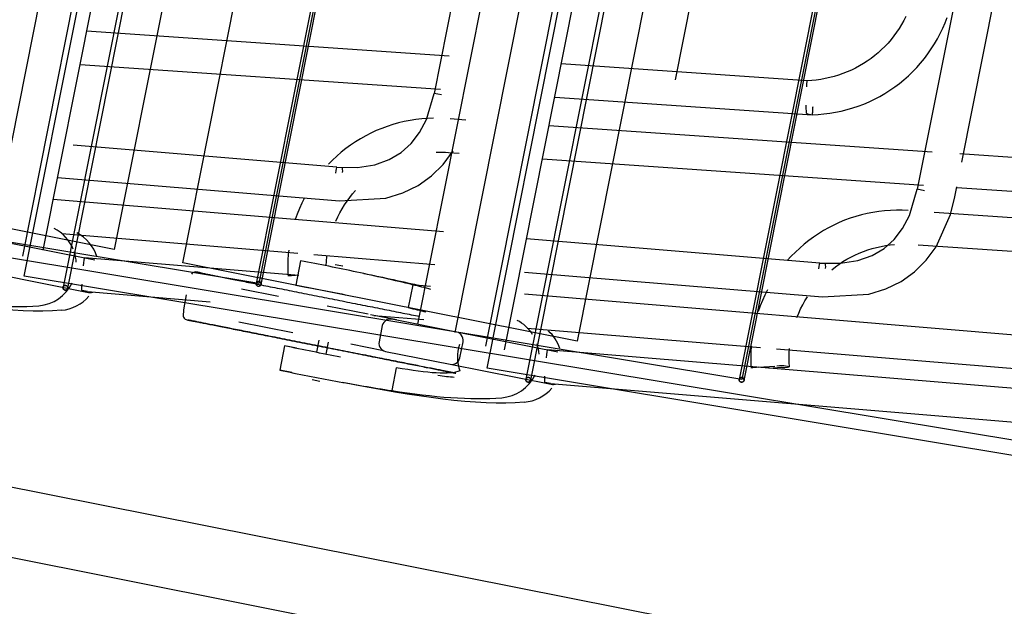
# Model space of a CAD drawing. Extents: x -28060 to 218318, y -36008 to 188576.
# Drawn here: x 30723 to 31323, y 61102 to 61460 of the extents above; entities that cross this region are included whole.
import ezdxf

# ---------------------------------------------------------------- set-up
doc = ezdxf.new("R2010")
doc.units = 0
for name, color, linetype in [('X-2864-S$0$A-FLOR-HRAL', 11, 'CONTINUOUS'), ('X-2864-S$0$Q-SPCQ', 11, 'CONTINUOUS'), ('X-XREF', 7, 'CONTINUOUS')]:
    doc.layers.add(name, color=color, linetype=linetype)

# ---------------------------------------------------------------- blocks, each defined once
blk = doc.blocks.new('X-2864-S')
at = {"layer": 'X-2864-S$0$A-FLOR-HRAL'}
for p, q in [((31888.2, 60942.39), (29613.67, 61394.36)), ((29605.48, 61353.17), (31921.2, 60893.01))]:
    blk.add_line(p, q, dxfattribs=at)
at = {"layer": 'X-2864-S$0$Q-SPCQ'}
for p, q in [((30725.66, 61303.52), (30834.11, 61849.31)), ((30858.41, 61846.03), (30749.27, 61296.77)), ((30752.16, 61296.2), (30861.3, 61845.46)), ((30828.02, 61836.8), (30724.47, 61315.72)), ((30706.07, 61325.27), (30807.52, 61835.78)), ((30737.11, 61319.33), (30839.48, 61834.52)), ((30877.92, 61810.32), (30780.46, 61319.9)), ((30822.15, 61311.62), (30919.6, 61802.03)), ((30966.16, 61798.23), (30866.98, 61299.11)), ((30967.62, 61797.88), (30868.5, 61299.09)), ((30869.87, 61298.53), (30969.05, 61797.65)), ((31007.65, 61247.48), (31116.1, 61793.28)), ((31140.4, 61790), (31031.25, 61240.74)), ((31034.15, 61240.16), (31143.29, 61789.42)), ((31066.51, 61784.31), (30965.15, 61274.24)), ((30988.06, 61269.24), (31089.5, 61779.74)), ((31110, 61780.77), (31006.7, 61260.88)), ((31018.16, 61258.61), (31121.47, 61778.49)), ((31159.9, 61754.28), (31062.45, 61263.87)), ((31260.41, 61739.76), (31161.23, 61240.64)), ((31261.86, 61739.41), (31162.75, 61240.62)), ((31164.12, 61240.06), (31263.3, 61739.18)), ((31022.16, 61650.36), (30975.38, 61414.97)), ((31316.4, 61591.89), (31269.63, 61356.5)), ((31154.6, 61586.59), (31122.14, 61423.26)), ((31296.81, 61373.01), (31335.21, 61566.24)), ((31261.49, 61459.35), (31260.11, 61456.91)), ((31262.77, 61461.83), (31261.49, 61459.35)), ((31286.62, 61457.96), (31287.92, 61461.32)), ((30984.54, 61437.67), (30763.62, 61452.85)), ((31258.64, 61454.53), (31257.07, 61452.21)), ((31260.11, 61456.91), (31258.64, 61454.53)), ((31283.64, 61451.41), (31285.2, 61454.65)), ((31285.2, 61454.65), (31286.62, 61457.96)), ((31253.66, 61447.78), (31251.83, 61445.66)), ((31255.41, 61449.96), (31253.66, 61447.78)), ((31257.07, 61452.21), (31255.41, 61449.96)), ((31280.15, 61445.12), (31281.96, 61448.23)), ((31281.96, 61448.23), (31283.64, 61451.41)), ((31247.91, 61441.67), (31245.84, 61439.79)), ((31249.91, 61443.63), (31247.91, 61441.67)), ((31251.83, 61445.66), (31249.91, 61443.63)), ((31276.17, 61439.13), (31278.22, 61442.09)), ((31278.22, 61442.09), (31280.15, 61445.12)), ((31239.2, 61434.68), (31236.86, 61433.15)), ((31241.48, 61436.29), (31239.2, 61434.68)), ((31243.7, 61438), (31241.48, 61436.29)), ((31245.84, 61439.79), (31243.7, 61438)), ((31271.72, 61433.48), (31274, 61436.26)), ((31274, 61436.26), (31276.17, 61439.13)), ((30759.6, 61432.64), (30979.26, 61417.55)), ((31202.59, 61422.69), (31052.79, 61432.98)), ((31229.5, 61429.17), (31226.94, 61428.04)), ((31232, 61430.4), (31229.5, 61429.17)), ((31234.46, 61431.73), (31232, 61430.4)), ((31236.86, 61433.15), (31234.46, 61431.73)), ((31266.84, 61428.2), (31269.33, 61430.79)), ((31269.33, 61430.79), (31271.72, 61433.48)), ((31205.33, 61422.85), (31202.59, 61422.69)), ((31208.11, 61423.11), (31205.33, 61422.85)), ((31210.87, 61423.49), (31208.11, 61423.11)), ((31213.62, 61423.98), (31210.87, 61423.49)), ((31216.34, 61424.57), (31213.62, 61423.98)), ((31219.04, 61425.28), (31216.34, 61424.57)), ((31221.71, 61426.09), (31219.04, 61425.28)), ((31224.35, 61427.01), (31221.71, 61426.09)), ((31226.94, 61428.04), (31224.35, 61427.01)), ((31258.76, 61421.06), (31261.55, 61423.33)), ((31261.55, 61423.33), (31264.24, 61425.71)), ((31264.24, 61425.71), (31266.84, 61428.2)), ((30868.5, 61299.09), (30137.16, 61420.46)), ((31249.9, 61414.93), (31252.93, 61416.86)), ((31252.93, 61416.86), (31255.89, 61418.9)), ((31255.89, 61418.9), (31258.76, 61421.06)), ((30970.6, 61399.09), (30975.38, 61414.97)), ((30975.4, 61414.96), (30975.38, 61414.97)), ((30979.86, 61414.08), (30975.38, 61414.97)), ((31048.77, 61412.77), (31205.6, 61401.99)), ((31240.37, 61409.92), (31243.61, 61411.46)), ((31243.61, 61411.46), (31246.79, 61413.13)), ((31246.79, 61413.13), (31249.9, 61414.93)), ((31223.38, 61404.21), (31226.86, 61405.07)), ((31226.86, 61405.07), (31230.31, 61406.08)), ((31230.31, 61406.08), (31233.71, 61407.22)), ((31233.71, 61407.22), (31237.07, 61408.5)), ((31237.07, 61408.5), (31240.37, 61409.92)), ((30964.23, 61399.02), (30960.68, 61398.47)), ((30967.79, 61399.42), (30964.23, 61399.02)), ((30966.41, 61391.06), (30970.6, 61399.09)), ((30971.37, 61399.68), (30967.79, 61399.42)), ((30974.96, 61399.79), (30971.37, 61399.68)), ((30994.54, 61398.73), (30985.16, 61399.38)), ((31202.17, 61402.67), (31205.59, 61402)), ((31205.6, 61401.99), (31209.19, 61402.15)), ((31209.19, 61402.15), (31212.76, 61402.45)), ((31212.76, 61402.45), (31216.32, 61402.89)), ((31216.32, 61402.89), (31219.86, 61403.48)), ((31219.86, 61403.48), (31223.38, 61404.21)), ((30943.42, 61393.65), (30940.1, 61392.28)), ((30946.79, 61394.89), (30943.42, 61393.65)), ((30950.2, 61395.99), (30946.79, 61394.89)), ((30953.66, 61396.96), (30950.2, 61395.99)), ((30957.16, 61397.79), (30953.66, 61396.96)), ((30960.68, 61398.47), (30957.16, 61397.79)), ((31278.79, 61379.2), (31045.29, 61395.25)), ((30930.51, 61387.37), (30927.45, 61385.49)), ((30933.64, 61389.13), (30930.51, 61387.37)), ((30936.84, 61390.77), (30933.64, 61389.13)), ((30940.1, 61392.28), (30936.84, 61390.77)), ((30961.32, 61384.37), (30966.41, 61391.06)), ((30916.01, 61370.05), (30755.34, 61383.4)), ((30921.58, 61381.35), (30918.77, 61379.11)), ((30924.47, 61383.48), (30921.58, 61381.35)), ((30927.45, 61385.49), (30924.47, 61383.48)), ((30955.22, 61378.89), (30961.32, 61384.37)), ((30916.05, 61376.76), (30913.42, 61374.3)), ((30918.77, 61379.11), (30916.05, 61376.76)), ((30947.93, 61374.58), (30955.22, 61378.89)), ((30976.64, 61379.06), (30979.43, 61379.12)), ((30979.43, 61379.12), (30982.21, 61379.06)), ((30980.81, 61371.72), (30986.83, 61379.9)), ((30982.21, 61379.06), (30984.17, 61378.95)), ((30984.17, 61378.95), (30990.52, 61378.52)), ((31041.28, 61375.03), (31273.51, 61359.08)), ((31496.84, 61364.22), (31295.56, 61378.05)), ((30913.42, 61374.3), (30910.9, 61371.74)), ((30916.01, 61370.05), (30928.66, 61369.9)), ((30928.66, 61369.9), (30939.18, 61371.51)), ((30939.18, 61371.51), (30947.93, 61374.58)), ((30973.73, 61364.69), (30980.81, 61371.72)), ((30780.46, 61319.9), (30540.16, 61367.65)), ((30745.91, 61363.72), (30917.76, 61349.44)), ((30965.57, 61358.85), (30973.73, 61364.69)), ((31162.75, 61240.62), (30431.41, 61361.99)), ((30956.32, 61354.28), (30965.57, 61358.85)), ((31292.62, 61351.93), (31293.84, 61358.02)), ((31293.75, 61357.68), (31499.84, 61343.52)), ((30896.35, 61351.29), (30894.75, 61348.07)), ((30917.76, 61349.44), (30945.82, 61351.05)), ((30922.26, 61349.29), (30923.91, 61351.55)), ((30923.91, 61351.55), (30925.64, 61353.74)), ((30925.64, 61353.74), (30927.47, 61355.86)), ((30945.82, 61351.05), (30956.32, 61354.28)), ((31264.85, 61340.62), (31269.63, 61356.5)), ((31269.64, 61356.49), (31269.63, 61356.5)), ((31274.1, 61355.61), (31269.63, 61356.5)), ((31289.93, 61341.15), (31292.62, 61351.93)), ((30981.01, 61330.63), (30743.26, 61350.38)), ((30893.29, 61344.78), (30891.96, 61341.44)), ((30894.75, 61348.07), (30893.29, 61344.78)), ((30919.23, 61344.58), (30920.7, 61346.96)), ((30920.7, 61346.96), (30922.26, 61349.29)), ((30891.96, 61341.44), (30890.76, 61338.04)), ((30915.43, 61337.1), (30916.6, 61339.64)), ((30916.6, 61339.64), (30917.87, 61342.14)), ((30917.87, 61342.14), (30919.23, 61344.58)), ((31228.78, 61338.86), (31225.41, 61337.62)), ((31232.19, 61339.96), (31228.78, 61338.86)), ((31235.65, 61340.93), (31232.19, 61339.96)), ((31239.14, 61341.75), (31235.65, 61340.93)), ((31242.67, 61342.44), (31239.14, 61341.75)), ((31246.21, 61342.98), (31242.67, 61342.44)), ((31249.78, 61343.38), (31246.21, 61342.98)), ((31253.36, 61343.64), (31249.78, 61343.38)), ((31256.94, 61343.76), (31253.36, 61343.64)), ((31260.53, 61343.73), (31256.94, 61343.76)), ((31264.12, 61343.55), (31260.53, 61343.73)), ((31260.66, 61332.59), (31264.85, 61340.62)), ((31573.35, 61322.31), (31279.95, 61342.46)), ((31281.07, 61321.43), (31289.93, 61341.15)), ((31215.63, 61333.1), (31212.5, 61331.34)), ((31218.83, 61334.74), (31215.63, 61333.1)), ((31222.09, 61336.24), (31218.83, 61334.74)), ((31225.41, 61337.62), (31222.09, 61336.24)), ((30748.45, 61329.49), (30892.35, 61317.53)), ((31206.46, 61327.44), (31203.56, 61325.32)), ((31209.44, 61329.45), (31206.46, 61327.44)), ((31212.5, 61331.34), (31209.44, 61329.45)), ((31255.57, 61325.9), (31260.66, 61332.59)), ((30768.63, 61313.29), (30707.02, 61325.53)), ((31210.25, 61311.58), (31031.62, 61326.42)), ((31198.03, 61320.73), (31195.41, 61318.27)), ((31200.75, 61323.08), (31198.03, 61320.73)), ((31203.56, 61325.32), (31200.75, 61323.08)), ((31242.14, 61320.36), (31244.84, 61321.08)), ((31244.84, 61321.08), (31247.56, 61321.69)), ((31247.56, 61321.69), (31250.31, 61322.19)), ((31249.47, 61320.42), (31255.57, 61325.9)), ((31250.31, 61322.19), (31253.07, 61322.58)), ((31253.07, 61322.58), (31255.84, 61322.86)), ((31270.24, 61322.64), (31568.08, 61302.18)), ((31275.06, 61313.25), (31281.07, 61321.43)), ((30892.84, 61303.93), (30762.38, 61314.77)), ((30886.48, 61316.93), (30886.26, 61313.34)), ((30886.72, 61319.33), (30886.48, 61316.93)), ((30902.13, 61316.72), (30975.83, 61310.59)), ((30909.67, 61312.7), (30909.87, 61315.49)), ((31192.88, 61315.71), (31190.46, 61313.05)), ((31195.41, 61318.27), (31192.88, 61315.71)), ((31226.76, 61313.85), (31229.21, 61315.19)), ((31229.21, 61315.19), (31231.71, 61316.43)), ((31231.71, 61316.43), (31234.26, 61317.57)), ((31233.43, 61313.04), (31242.18, 61316.11)), ((31234.26, 61317.57), (31236.85, 61318.61)), ((31236.85, 61318.61), (31239.48, 61319.54)), ((31239.48, 61319.54), (31242.14, 61320.36)), ((31242.18, 61316.11), (31249.47, 61320.42)), ((31062.45, 61263.87), (30822.15, 61311.62)), ((30886.26, 61313.34), (30886.19, 61309.74)), ((30886.19, 61309.74), (30886.26, 61306.14)), ((30893.95, 61312.96), (30891, 61298.16)), ((30909.58, 61309.9), (30909.67, 61312.7)), ((30914.96, 61310.71), (30919.61, 61309.78)), ((30914.96, 61310.71), (30919.6, 61309.79)), ((31210.25, 61311.58), (31222.91, 61311.43)), ((31217.55, 61307.53), (31219.75, 61309.25)), ((31219.75, 61309.25), (31222.03, 61310.87)), ((31222.03, 61310.87), (31224.36, 61312.41)), ((31222.91, 61311.43), (31233.43, 61313.04)), ((31224.36, 61312.41), (31226.76, 61313.85)), ((31267.98, 61306.22), (31275.06, 61313.25)), ((30703.12, 61305.91), (30764.73, 61293.67)), ((31456.99, 61182.15), (30725.66, 61303.52)), ((30827.93, 61305.31), (30827.59, 61304.88)), ((30828.31, 61305.64), (30827.93, 61305.31)), ((30828.74, 61305.88), (30828.31, 61305.64)), ((30829.24, 61306.04), (30828.74, 61305.88)), ((30829.87, 61306.11), (30829.24, 61306.04)), ((30830.68, 61306.05), (30829.87, 61306.11)), ((30831.08, 61305.98), (30831.04, 61305.99)), ((30831.04, 61305.99), (30831.07, 61305.98)), ((30831.07, 61305.98), (30831.13, 61305.97)), ((30831.14, 61305.97), (30831.08, 61305.98)), ((30831.13, 61305.97), (30831.21, 61305.95)), ((30831.23, 61305.95), (30831.14, 61305.97)), ((30831.21, 61305.95), (30831.33, 61305.93)), ((30831.35, 61305.92), (30831.23, 61305.95)), ((30831.33, 61305.93), (30831.48, 61305.9)), ((30831.49, 61305.9), (30831.35, 61305.92)), ((30831.48, 61305.9), (30831.65, 61305.87)), ((30831.67, 61305.86), (30831.49, 61305.9)), ((30831.65, 61305.87), (30831.86, 61305.82)), ((30831.88, 61305.82), (30831.67, 61305.86)), ((30831.86, 61305.82), (30832.09, 61305.78)), ((30832.12, 61305.77), (30831.88, 61305.82)), ((30832.09, 61305.78), (30832.36, 61305.72)), ((30832.39, 61305.72), (30832.12, 61305.77)), ((30832.36, 61305.72), (30832.65, 61305.67)), ((30832.68, 61305.66), (30832.39, 61305.72)), ((30832.65, 61305.67), (30832.97, 61305.6)), ((30833.01, 61305.6), (30832.68, 61305.66)), ((30832.97, 61305.6), (30833.33, 61305.53)), ((30833.33, 61305.53), (30833.71, 61305.46)), ((30833.71, 61305.46), (30834.12, 61305.38)), ((30834.12, 61305.38), (30834.56, 61305.29)), ((30834.56, 61305.29), (30835.02, 61305.2)), ((30835.02, 61305.2), (30835.52, 61305.1)), ((30835.52, 61305.1), (30836.04, 61304.99)), ((30836.04, 61304.99), (30836.59, 61304.88)), ((30836.59, 61304.88), (30837.17, 61304.77)), ((30837.17, 61304.77), (30837.78, 61304.65)), ((30837.78, 61304.65), (30838.42, 61304.52)), ((30838.42, 61304.52), (30839.08, 61304.39)), ((30839.08, 61304.39), (30839.77, 61304.25)), ((30839.77, 61304.25), (30840.48, 61304.11)), ((30840.48, 61304.11), (30841.22, 61303.96)), ((30841.22, 61303.96), (30841.99, 61303.81)), ((30841.99, 61303.81), (30842.78, 61303.65)), ((30842.78, 61303.65), (30843.6, 61303.49)), ((30843.6, 61303.49), (30844.45, 61303.32)), ((30844.45, 61303.32), (30845.32, 61303.15)), ((30845.32, 61303.15), (30846.21, 61302.97)), ((30846.21, 61302.97), (30847.13, 61302.79)), ((30847.13, 61302.79), (30848.07, 61302.6)), ((30886.26, 61306.14), (30886.39, 61303.62)), ((31030.34, 61306.06), (31212.01, 61290.97)), ((31259.82, 61300.38), (31267.98, 61306.22)), ((30848.07, 61302.6), (30849.03, 61302.41)), ((30849.03, 61302.41), (30850.02, 61302.21)), ((30850.02, 61302.21), (30851.04, 61302.01)), ((30851.04, 61302.01), (30852.07, 61301.81)), ((30852.07, 61301.81), (30853.13, 61301.6)), ((30853.13, 61301.6), (30854.2, 61301.38)), ((30854.2, 61301.38), (30855.3, 61301.17)), ((30855.3, 61301.17), (30856.43, 61300.94)), ((30856.43, 61300.94), (30857.57, 61300.72)), ((30857.57, 61300.72), (30858.73, 61300.48)), ((30858.73, 61300.48), (30859.91, 61300.25)), ((30859.91, 61300.25), (30861.11, 61300.01)), ((30861.11, 61300.01), (30862.33, 61299.77)), ((30862.33, 61299.77), (30863.57, 61299.52)), ((30863.57, 61299.52), (30864.82, 61299.27)), ((30864.82, 61299.27), (30866.1, 61299.02)), ((30866.1, 61299.02), (30867.39, 61298.76)), ((30867.39, 61298.76), (30868.69, 61298.5)), ((30868.69, 61298.5), (30870.02, 61298.24)), ((30870.02, 61298.24), (30871.36, 61297.98)), ((30871.36, 61297.98), (30872.71, 61297.71)), ((30872.71, 61297.71), (30874.08, 61297.43)), ((30874.08, 61297.43), (30875.46, 61297.16)), ((30875.46, 61297.16), (30876.86, 61296.88)), ((30876.86, 61296.88), (30878.27, 61296.6)), ((30891, 61298.16), (30898.22, 61296.73)), ((30962.29, 61298.32), (30959.52, 61284.37)), ((30973.15, 61297.26), (30961.71, 61298.21)), ((31250.57, 61295.81), (31259.82, 61300.38)), ((30764.13, 61294.17), (30760.72, 61294.84)), ((30764.14, 61294.16), (30838.93, 61287.95)), ((30824.19, 61292.21), (30822.55, 61283.05)), ((30880.44, 61291.23), (30858.05, 61295.67)), ((30878.27, 61296.6), (30879.69, 61296.32)), ((30879.69, 61296.32), (30881.13, 61296.03)), ((30881.13, 61296.03), (30882.57, 61295.75)), ((30882.57, 61295.75), (30884.03, 61295.46)), ((30884.03, 61295.46), (30885.5, 61295.17)), ((30885.5, 61295.17), (30886.98, 61294.87)), ((30886.98, 61294.87), (30888.46, 61294.58)), ((30888.46, 61294.58), (30889.96, 61294.28)), ((30889.96, 61294.28), (30891.47, 61293.98)), ((30891.47, 61293.98), (30892.98, 61293.68)), ((30892.98, 61293.68), (30894.5, 61293.38)), ((30894.5, 61293.38), (30896.03, 61293.07)), ((30896.03, 61293.07), (30897.56, 61292.77)), ((30897.56, 61292.77), (30899.1, 61292.46)), ((30899.1, 61292.46), (30900.64, 61292.16)), ((30900.64, 61292.16), (30902.19, 61291.85)), ((30902.19, 61291.85), (30903.74, 61291.54)), ((30903.74, 61291.54), (30905.3, 61291.23)), ((30905.3, 61291.23), (30906.86, 61290.92)), ((30906.86, 61290.92), (30908.42, 61290.61)), ((31504.5, 61253.11), (31030.34, 61292.51)), ((31176.74, 61292.03), (31175.27, 61288.75)), ((31178.33, 61295.26), (31176.74, 61292.03)), ((31201.22, 61288.54), (31202.68, 61290.93)), ((31212.01, 61290.97), (31240.07, 61292.58)), ((31240.07, 61292.58), (31250.57, 61295.81)), ((30908.42, 61290.61), (30909.98, 61290.3)), ((30909.98, 61290.3), (30911.55, 61289.99)), ((30935.22, 61280.34), (30910.22, 61285.31)), ((30911.55, 61289.99), (30913.11, 61289.68)), ((30913.11, 61289.68), (30914.68, 61289.37)), ((30914.68, 61289.37), (30916.24, 61289.06)), ((30916.24, 61289.06), (30917.8, 61288.75)), ((30917.8, 61288.75), (30919.37, 61288.44)), ((30919.37, 61288.44), (30920.92, 61288.13)), ((30920.92, 61288.13), (30922.48, 61287.82)), ((30922.48, 61287.82), (30924.03, 61287.51)), ((30924.03, 61287.51), (30925.58, 61287.2)), ((30925.58, 61287.2), (30927.13, 61286.89)), ((30927.13, 61286.89), (30928.67, 61286.59)), ((30928.67, 61286.59), (30930.2, 61286.28)), ((30930.2, 61286.28), (30931.73, 61285.98)), ((30931.73, 61285.98), (30933.25, 61285.68)), ((30933.25, 61285.68), (30934.76, 61285.38)), ((30934.76, 61285.38), (30936.27, 61285.08)), ((30936.27, 61285.08), (30937.77, 61284.78)), ((30937.77, 61284.78), (30939.25, 61284.48)), ((31173.94, 61285.4), (31172.74, 61282.01)), ((31175.27, 61288.75), (31173.94, 61285.4)), ((31198.58, 61283.61), (31199.85, 61286.1)), ((31199.85, 61286.1), (31201.22, 61288.54)), ((30822.55, 61283.05), (30822.5, 61279.12)), ((30822.5, 61279.12), (30822.7, 61278.52)), ((30952.36, 61276.93), (30936.52, 61280.08)), ((30938.6, 61279.67), (30969.1, 61277.13)), ((30939.25, 61284.48), (30940.73, 61284.19)), ((30940.73, 61284.19), (30942.2, 61283.9)), ((30942.2, 61283.9), (30943.66, 61283.61)), ((30943.66, 61283.61), (30945.11, 61283.32)), ((30945.11, 61283.32), (30946.55, 61283.03)), ((30946.55, 61283.03), (30947.97, 61282.75)), ((30947.97, 61282.75), (30949.38, 61282.47)), ((30949.38, 61282.47), (30950.78, 61282.19)), ((30950.78, 61282.19), (30952.16, 61281.92)), ((30952.16, 61281.92), (30953.53, 61281.65)), ((30953.53, 61281.65), (30954.89, 61281.38)), ((30954.89, 61281.38), (30956.23, 61281.11)), ((30956.23, 61281.11), (30957.55, 61280.85)), ((30957.55, 61280.85), (30958.86, 61280.59)), ((30958.86, 61280.59), (30960.16, 61280.33)), ((30960.16, 61280.33), (30961.43, 61280.08)), ((30961.43, 61280.08), (30962.69, 61279.83)), ((30962.69, 61279.83), (30963.93, 61279.58)), ((30963.93, 61279.58), (30965.15, 61279.34)), ((30965.15, 61279.34), (30966.35, 61279.1)), ((31196.34, 61278.47), (31197.41, 61281.06)), ((31197.41, 61281.06), (31198.58, 61283.61)), ((30822.7, 61278.52), (30822.97, 61278.06)), ((30822.97, 61278.06), (30823.3, 61277.7)), ((30823.3, 61277.7), (30823.7, 61277.4)), ((30823.7, 61277.4), (30824.19, 61277.16)), ((30824.19, 61277.16), (30825.25, 61276.85)), ((30825.25, 61276.85), (30825.28, 61276.85)), ((30825.29, 61276.85), (30825.26, 61276.85)), ((30825.28, 61276.85), (30825.34, 61276.84)), ((30825.35, 61276.83), (30825.29, 61276.85)), ((30825.34, 61276.84), (30825.42, 61276.82)), ((30825.44, 61276.82), (30825.35, 61276.83)), ((30825.42, 61276.82), (30825.54, 61276.8)), ((30825.56, 61276.79), (30825.44, 61276.82)), ((30825.54, 61276.8), (30825.69, 61276.77)), ((30825.7, 61276.76), (30825.56, 61276.79)), ((30825.69, 61276.77), (30825.86, 61276.73)), ((30825.88, 61276.73), (30825.7, 61276.76)), ((30825.86, 61276.73), (30826.07, 61276.69)), ((30826.09, 61276.69), (30825.88, 61276.73)), ((30826.07, 61276.69), (30826.3, 61276.64)), ((30826.33, 61276.64), (30826.09, 61276.69)), ((30826.3, 61276.64), (30826.57, 61276.59)), ((30826.6, 61276.59), (30826.33, 61276.64)), ((30826.57, 61276.59), (30826.86, 61276.53)), ((30826.89, 61276.53), (30826.6, 61276.59)), ((30826.86, 61276.53), (30827.19, 61276.47)), ((30827.22, 61276.46), (30826.89, 61276.53)), ((30827.19, 61276.47), (30827.54, 61276.4)), ((30827.58, 61276.39), (30827.22, 61276.46)), ((30827.54, 61276.4), (30827.92, 61276.32)), ((30827.96, 61276.32), (30827.58, 61276.39)), ((30827.92, 61276.32), (30828.33, 61276.24)), ((30828.37, 61276.23), (30827.96, 61276.32)), ((30828.33, 61276.24), (30828.77, 61276.16)), ((30828.81, 61276.15), (30828.37, 61276.23)), ((30828.77, 61276.16), (30829.23, 61276.06)), ((30829.28, 61276.05), (30828.81, 61276.15)), ((30829.23, 61276.06), (30829.73, 61275.96)), ((30829.78, 61275.95), (30829.28, 61276.05)), ((30829.73, 61275.96), (30830.25, 61275.86)), ((30830.31, 61275.85), (30829.78, 61275.95)), ((30830.25, 61275.86), (30830.81, 61275.75)), ((30830.86, 61275.74), (30830.31, 61275.85)), ((30830.81, 61275.75), (30831.38, 61275.64)), ((30831.45, 61275.62), (30830.86, 61275.74)), ((30831.38, 61275.64), (30831.99, 61275.51)), ((30832.06, 61275.5), (30831.45, 61275.62)), ((30831.99, 61275.51), (30832.63, 61275.39)), ((30832.69, 61275.38), (30832.06, 61275.5)), ((30832.63, 61275.39), (30833.29, 61275.26)), ((30833.36, 61275.24), (30832.69, 61275.38)), ((30833.29, 61275.26), (30833.98, 61275.12)), ((30834.05, 61275.11), (30833.36, 61275.24)), ((30833.98, 61275.12), (30834.69, 61274.98)), ((30834.77, 61274.96), (30834.05, 61275.11)), ((30834.69, 61274.98), (30835.43, 61274.83)), ((30835.51, 61274.82), (30834.77, 61274.96)), ((30835.43, 61274.83), (30836.2, 61274.68)), ((30836.28, 61274.66), (30835.51, 61274.82)), ((30836.2, 61274.68), (30836.99, 61274.52)), ((30837.08, 61274.5), (30836.28, 61274.66)), ((30836.99, 61274.52), (30837.81, 61274.36)), ((30837.9, 61274.34), (30837.08, 61274.5)), ((30837.81, 61274.36), (30838.66, 61274.19)), ((30838.75, 61274.17), (30837.9, 61274.34)), ((30838.66, 61274.19), (30839.53, 61274.02)), ((30839.62, 61274), (30838.75, 61274.17)), ((30839.53, 61274.02), (30840.42, 61273.84)), ((30840.51, 61273.82), (30839.62, 61274)), ((30840.42, 61273.84), (30841.34, 61273.66)), ((30841.44, 61273.64), (30840.51, 61273.82)), ((30841.34, 61273.66), (30842.28, 61273.47)), ((30842.38, 61273.45), (30841.44, 61273.64)), ((30842.28, 61273.47), (30843.25, 61273.28)), ((30843.35, 61273.26), (30842.38, 61273.45)), ((30843.25, 61273.28), (30844.23, 61273.08)), ((30844.34, 61273.06), (30843.35, 61273.26)), ((30844.23, 61273.08), (30845.25, 61272.88)), ((30845.35, 61272.86), (30844.34, 61273.06)), ((30845.25, 61272.88), (30846.28, 61272.68)), ((30846.39, 61272.65), (30845.35, 61272.86)), ((30889.23, 61269.09), (30856.33, 61275.62)), ((30943.73, 61273.4), (30941.78, 61263.59)), ((30944.07, 61274.46), (30943.73, 61273.4)), ((30944.64, 61275.43), (30944.07, 61274.46)), ((30945.41, 61276.24), (30944.64, 61275.43)), ((30946.34, 61276.86), (30945.41, 61276.24)), ((30947.39, 61277.26), (30946.34, 61276.86)), ((30948.5, 61277.42), (30947.39, 61277.26)), ((30949.62, 61277.32), (30948.5, 61277.42)), ((30989.01, 61269.5), (30949.62, 61277.32)), ((30846.28, 61272.68), (30847.34, 61272.47)), ((30847.45, 61272.44), (30846.39, 61272.65)), ((30847.34, 61272.47), (30848.42, 61272.25)), ((30848.53, 61272.23), (30847.45, 61272.44)), ((30848.42, 61272.25), (30849.52, 61272.03)), ((30849.63, 61272.01), (30848.53, 61272.23)), ((30849.52, 61272.03), (30850.64, 61271.81)), ((30850.75, 61271.79), (30849.63, 61272.01)), ((30850.64, 61271.81), (30851.78, 61271.58)), ((30851.9, 61271.56), (30850.75, 61271.79)), ((30851.78, 61271.58), (30852.94, 61271.35)), ((30853.06, 61271.33), (30851.9, 61271.56)), ((30852.94, 61271.35), (30854.12, 61271.12)), ((30854.24, 61271.09), (30853.06, 61271.33)), ((30854.12, 61271.12), (30855.32, 61270.88)), ((30855.45, 61270.85), (30854.24, 61271.09)), ((30855.32, 61270.88), (30856.54, 61270.64)), ((30856.67, 61270.61), (30855.45, 61270.85)), ((30856.54, 61270.64), (30857.78, 61270.39)), ((30857.91, 61270.36), (30856.67, 61270.61)), ((30857.78, 61270.39), (30859.03, 61270.14)), ((30859.17, 61270.11), (30857.91, 61270.36)), ((30859.03, 61270.14), (30860.31, 61269.89)), ((30860.44, 61269.86), (30859.17, 61270.11)), ((30860.31, 61269.89), (30861.6, 61269.63)), ((30861.73, 61269.6), (30860.44, 61269.86)), ((30861.6, 61269.63), (30862.91, 61269.37)), ((30863.04, 61269.34), (30861.73, 61269.6)), ((30862.91, 61269.37), (30864.23, 61269.11)), ((30864.37, 61269.08), (30863.04, 61269.34)), ((30864.23, 61269.11), (30865.57, 61268.84)), ((30865.71, 61268.81), (30864.37, 61269.08)), ((30865.57, 61268.84), (30866.92, 61268.57)), ((30867.06, 61268.55), (30865.71, 61268.81)), ((30866.92, 61268.57), (30868.29, 61268.3)), ((30868.43, 61268.27), (30867.06, 61268.55)), ((30868.29, 61268.3), (30869.67, 61268.03)), ((30869.82, 61268), (30868.43, 61268.27)), ((30869.67, 61268.03), (30871.07, 61267.75)), ((30871.22, 61267.72), (30869.82, 61268)), ((30871.07, 61267.75), (30872.48, 61267.47)), ((30872.63, 61267.44), (30871.22, 61267.72)), ((30872.48, 61267.47), (30873.9, 61267.19)), ((30874.05, 61267.16), (30872.63, 61267.44)), ((30873.9, 61267.19), (30875.34, 61266.9)), ((30875.49, 61266.87), (30874.05, 61267.16)), ((30875.34, 61266.9), (30876.78, 61266.61)), ((30876.94, 61266.58), (30875.49, 61266.87)), ((31050.62, 61257.25), (30989.01, 61269.5)), ((30990.08, 61269.16), (30989.01, 61269.5)), ((30991.05, 61268.59), (30990.08, 61269.16)), ((30991.86, 61267.82), (30991.05, 61268.59)), ((30992.49, 61266.89), (30991.86, 61267.82)), ((30992.89, 61265.84), (30992.49, 61266.89)), ((31032.04, 61271.9), (31174.19, 61260.09)), ((30876.78, 61266.61), (30878.24, 61266.32)), ((30878.39, 61266.29), (30876.94, 61266.58)), ((30878.24, 61266.32), (30879.71, 61266.03)), ((30879.86, 61266), (30878.39, 61266.29)), ((30879.71, 61266.03), (30881.19, 61265.74)), ((30881.34, 61265.71), (30879.86, 61266)), ((30881.19, 61265.74), (30882.68, 61265.44)), ((30884.21, 61261.08), (30881.27, 61246.29)), ((30882.83, 61265.41), (30881.34, 61265.71)), ((30882.68, 61265.44), (30884.17, 61265.15)), ((30884.33, 61265.11), (30882.83, 61265.41)), ((30884.17, 61265.15), (30885.68, 61264.85)), ((30891.48, 61259.64), (30884.21, 61261.08)), ((30891.48, 61259.64), (30884.21, 61261.08)), ((30885.83, 61264.82), (30884.33, 61265.11)), ((30885.68, 61264.85), (30887.19, 61264.55)), ((30887.35, 61264.51), (30885.83, 61264.82)), ((30887.19, 61264.55), (30888.71, 61264.24)), ((30888.87, 61264.21), (30887.35, 61264.51)), ((30888.71, 61264.24), (30890.24, 61263.94)), ((30890.4, 61263.91), (30888.87, 61264.21)), ((30890.24, 61263.94), (30891.77, 61263.64)), ((30891.93, 61263.6), (30890.4, 61263.91)), ((30891.77, 61263.64), (30893.31, 61263.33)), ((30893.47, 61263.3), (30891.93, 61263.6)), ((30893.31, 61263.33), (30894.85, 61263.02)), ((30895.02, 61262.99), (30893.47, 61263.3)), ((30894.85, 61263.02), (30896.4, 61262.72)), ((30896.56, 61262.68), (30895.02, 61262.99)), ((30896.4, 61262.72), (30897.96, 61262.41)), ((30898.12, 61262.37), (30896.56, 61262.68)), ((30897.96, 61262.41), (30899.51, 61262.1)), ((30899.67, 61262.07), (30898.12, 61262.37)), ((30899.51, 61262.1), (30901.07, 61261.79)), ((30901.23, 61261.76), (30899.67, 61262.07)), ((30901.07, 61261.79), (30902.63, 61261.48)), ((30902.79, 61261.45), (30901.23, 61261.76)), ((30902.63, 61261.48), (30904.19, 61261.17)), ((30904.36, 61261.13), (30902.79, 61261.45)), ((30905.12, 61264.56), (30903.65, 61257.16)), ((30904.19, 61261.17), (30905.76, 61260.86)), ((30905.92, 61260.82), (30904.36, 61261.13)), ((30905.76, 61260.86), (30907.32, 61260.55)), ((30907.49, 61260.51), (30905.92, 61260.82)), ((30909.58, 61255.96), (30911.05, 61263.32)), ((30944.49, 61258.11), (30924.49, 61262.08)), ((30941.78, 61263.59), (30941.68, 61262.47)), ((30941.68, 61262.47), (30941.84, 61261.36)), ((30941.84, 61261.36), (30942.24, 61260.32)), ((30991.01, 61253.81), (30992.96, 61263.61)), ((30993.05, 61264.73), (30992.89, 61265.84)), ((30992.96, 61263.61), (30993.05, 61264.73)), ((31168.47, 61260.89), (31168.25, 61257.3)), ((30907.32, 61260.55), (30908.89, 61260.23)), ((30909.05, 61260.2), (30907.49, 61260.51)), ((30908.89, 61260.23), (30910.45, 61259.92)), ((30910.61, 61259.89), (30909.05, 61260.2)), ((30910.45, 61259.92), (30912.01, 61259.61)), ((30912.18, 61259.58), (30910.61, 61259.89)), ((30912.01, 61259.61), (30913.58, 61259.3)), ((30913.74, 61259.27), (30912.18, 61259.58)), ((30913.58, 61259.3), (30915.14, 61258.99)), ((30915.3, 61258.96), (30913.74, 61259.27)), ((30915.14, 61258.99), (30916.69, 61258.68)), ((30916.85, 61258.65), (30915.3, 61258.96)), ((30916.69, 61258.68), (30918.24, 61258.38)), ((30918.41, 61258.34), (30916.85, 61258.65)), ((30918.24, 61258.38), (30919.79, 61258.07)), ((30919.95, 61258.04), (30918.41, 61258.34)), ((30919.79, 61258.07), (30921.34, 61257.76)), ((30921.5, 61257.73), (30919.95, 61258.04)), ((30921.34, 61257.76), (30922.88, 61257.45)), ((30923.04, 61257.42), (30921.5, 61257.73)), ((30922.88, 61257.45), (30924.41, 61257.15)), ((30924.57, 61257.12), (30923.04, 61257.42)), ((30924.41, 61257.15), (30925.94, 61256.85)), ((30926.1, 61256.81), (30924.57, 61257.12)), ((30925.94, 61256.85), (30927.46, 61256.54)), ((30927.62, 61256.51), (30926.1, 61256.81)), ((30927.46, 61256.54), (30928.97, 61256.24)), ((30929.13, 61256.21), (30927.62, 61256.51)), ((30928.97, 61256.24), (30930.48, 61255.94)), ((30930.64, 61255.91), (30929.13, 61256.21)), ((30930.48, 61255.94), (30931.98, 61255.65)), ((30932.13, 61255.62), (30930.64, 61255.91)), ((30931.98, 61255.65), (30933.47, 61255.35)), ((30933.62, 61255.32), (30932.13, 61255.62)), ((30933.47, 61255.35), (30934.94, 61255.06)), ((30935.1, 61255.03), (30933.62, 61255.32)), ((30934.94, 61255.06), (30936.41, 61254.76)), ((30936.57, 61254.73), (30935.1, 61255.03)), ((30936.41, 61254.76), (30937.87, 61254.48)), ((30938.02, 61254.44), (30936.57, 61254.73)), ((30942.24, 61260.32), (30942.87, 61259.39)), ((30942.87, 61259.39), (30943.69, 61258.62)), ((30943.69, 61258.62), (30944.66, 61258.05)), ((30944.66, 61258.05), (30945.73, 61257.71)), ((30945.73, 61257.71), (30985.11, 61249.88)), ((31786.49, 61197.07), (31044.37, 61258.74)), ((31168.25, 61257.3), (31168.18, 61253.7)), ((31183.98, 61259.28), (31506.26, 61232.5)), ((31191.57, 61253.86), (31191.66, 61256.66)), ((31191.66, 61256.66), (31191.86, 61259.46)), ((30937.87, 61254.48), (30939.32, 61254.19)), ((30939.47, 61254.16), (30938.02, 61254.44)), ((30939.32, 61254.19), (30940.76, 61253.9)), ((30940.91, 61253.87), (30939.47, 61254.16)), ((30940.76, 61253.9), (30942.18, 61253.62)), ((30942.33, 61253.59), (30940.91, 61253.87)), ((30942.18, 61253.62), (30943.59, 61253.34)), ((30943.74, 61253.31), (30942.33, 61253.59)), ((30943.59, 61253.34), (30944.99, 61253.06)), ((30945.13, 61253.03), (30943.74, 61253.31)), ((30944.99, 61253.06), (30946.37, 61252.79)), ((30946.52, 61252.76), (30945.13, 61253.03)), ((30946.37, 61252.79), (30947.74, 61252.51)), ((30947.89, 61252.49), (30946.52, 61252.76)), ((30947.74, 61252.51), (30949.1, 61252.24)), ((30949.24, 61252.22), (30947.89, 61252.49)), ((30949.1, 61252.24), (30950.44, 61251.98)), ((30950.58, 61251.95), (30949.24, 61252.22)), ((30950.44, 61251.98), (30951.77, 61251.71)), ((30951.9, 61251.69), (30950.58, 61251.95)), ((30951.77, 61251.71), (30953.07, 61251.45)), ((30953.21, 61251.43), (30951.9, 61251.69)), ((30953.07, 61251.45), (30954.37, 61251.2)), ((30954.5, 61251.17), (30953.21, 61251.43)), ((30954.37, 61251.2), (30955.64, 61250.94)), ((30955.77, 61250.92), (30954.5, 61251.17)), ((30955.64, 61250.94), (30956.9, 61250.69)), ((30957.03, 61250.67), (30955.77, 61250.92)), ((30956.9, 61250.69), (30958.14, 61250.45)), ((30958.27, 61250.42), (30957.03, 61250.67)), ((30958.14, 61250.45), (30959.36, 61250.2)), ((30959.49, 61250.18), (30958.27, 61250.42)), ((30959.36, 61250.2), (30960.56, 61249.97)), ((30960.69, 61249.94), (30959.49, 61250.18)), ((30960.56, 61249.97), (30961.75, 61249.73)), ((30961.87, 61249.71), (30960.69, 61249.94)), ((30961.75, 61249.73), (30962.91, 61249.5)), ((30963.03, 61249.48), (30961.87, 61249.71)), ((30962.91, 61249.5), (30964.05, 61249.27)), ((30964.17, 61249.25), (30963.03, 61249.48)), ((30964.05, 61249.27), (30965.18, 61249.05)), ((30965.29, 61249.03), (30964.17, 61249.25)), ((30965.18, 61249.05), (30966.28, 61248.83)), ((30966.39, 61248.81), (30965.29, 61249.03)), ((30966.28, 61248.83), (30967.36, 61248.62)), ((30967.47, 61248.59), (30966.39, 61248.81)), ((30985.11, 61249.88), (31046.72, 61237.64)), ((30985.11, 61249.88), (30986.23, 61249.79)), ((30986.23, 61249.79), (30987.34, 61249.94)), ((30987.34, 61249.94), (30988.39, 61250.34)), ((30988.39, 61250.34), (30989.32, 61250.96)), ((30989.32, 61250.96), (30990.1, 61251.78)), ((30990.1, 61251.78), (30990.67, 61252.74)), ((30990.67, 61252.74), (30991.01, 61253.81)), ((31168.18, 61253.7), (31168.25, 61250.11)), ((31168.25, 61250.11), (31168.38, 61247.59)), ((31172.94, 61248.01), (31182.88, 61248.7)), ((31191.7, 61248.28), (31188.28, 61248.95)), ((31191.59, 61251.06), (31191.57, 61253.86)), ((31191.72, 61248.27), (31191.59, 61251.06)), ((30888.54, 61244.85), (30881.27, 61246.29)), ((30952.24, 61247.73), (30949.46, 61233.78)), ((30967.36, 61248.62), (30968.42, 61248.41)), ((30968.53, 61248.38), (30967.47, 61248.59)), ((30968.42, 61248.41), (30969.46, 61248.2)), ((30969.56, 61248.18), (30968.53, 61248.38)), ((30969.46, 61248.2), (30970.47, 61248)), ((30970.57, 61247.98), (30969.56, 61248.18)), ((30970.47, 61248), (30971.46, 61247.8)), ((30971.56, 61247.78), (30970.57, 61247.98)), ((30971.46, 61247.8), (30972.43, 61247.61)), ((30972.53, 61247.59), (30971.56, 61247.78)), ((30972.43, 61247.61), (30973.37, 61247.42)), ((30973.47, 61247.4), (30972.53, 61247.59)), ((30973.37, 61247.42), (30974.29, 61247.24)), ((30974.39, 61247.22), (30973.47, 61247.4)), ((30974.29, 61247.24), (30975.19, 61247.06)), ((30975.28, 61247.04), (30974.39, 61247.22)), ((30975.19, 61247.06), (30976.06, 61246.89)), ((30976.15, 61246.87), (30975.28, 61247.04)), ((30976.06, 61246.89), (30976.91, 61246.72)), ((30977, 61246.7), (30976.15, 61246.87)), ((30976.91, 61246.72), (30977.73, 61246.55)), ((30977.81, 61246.54), (30977, 61246.7)), ((30977.73, 61246.55), (30978.53, 61246.4)), ((30978.61, 61246.38), (30977.81, 61246.54)), ((30978.53, 61246.4), (30979.3, 61246.24)), ((30979.38, 61246.23), (30978.61, 61246.38)), ((30979.3, 61246.24), (30980.04, 61246.1)), ((30980.12, 61246.08), (30979.38, 61246.23)), ((30980.04, 61246.1), (30980.76, 61245.95)), ((30980.83, 61245.94), (30980.12, 61246.08)), ((30980.76, 61245.95), (30981.45, 61245.82)), ((30981.52, 61245.8), (30980.83, 61245.94)), ((30981.45, 61245.82), (30982.11, 61245.68)), ((30982.18, 61245.67), (30981.52, 61245.8)), ((30982.11, 61245.68), (30982.75, 61245.56)), ((30982.82, 61245.54), (30982.18, 61245.67)), ((30982.75, 61245.56), (30983.36, 61245.44)), ((30983.42, 61245.42), (30982.82, 61245.54)), ((30983.36, 61245.44), (30983.94, 61245.32)), ((30984, 61245.31), (30983.42, 61245.42)), ((30983.94, 61245.32), (30984.5, 61245.21)), ((30984.55, 61245.2), (30984, 61245.31)), ((30984.5, 61245.21), (30985.03, 61245.11)), ((30985.08, 61245.09), (30984.55, 61245.2)), ((30985.03, 61245.11), (30985.52, 61245.01)), ((30985.57, 61245), (30985.08, 61245.09)), ((30985.52, 61245.01), (30985.99, 61244.91)), ((30986.04, 61244.9), (30985.57, 61245)), ((30985.99, 61244.91), (30986.44, 61244.83)), ((30986.48, 61244.82), (30986.04, 61244.9)), ((30986.44, 61244.83), (30986.85, 61244.74)), ((30986.89, 61244.73), (30986.48, 61244.82)), ((30986.85, 61244.74), (30987.23, 61244.67)), ((30987.27, 61244.66), (30986.89, 61244.73)), ((30987.23, 61244.67), (30987.59, 61244.6)), ((30987.62, 61244.59), (30987.27, 61244.66)), ((30987.59, 61244.6), (30987.91, 61244.53)), ((30987.95, 61244.52), (30987.62, 61244.59)), ((30987.91, 61244.53), (30988.21, 61244.47)), ((30988.24, 61244.47), (30987.95, 61244.52)), ((30988.21, 61244.47), (30988.48, 61244.42)), ((30988.5, 61244.41), (30988.24, 61244.47)), ((31738.98, 61126.11), (31007.65, 61247.48)), ((31187.16, 61247.85), (31179.17, 61247.29)), ((30901.02, 61240.59), (30905.67, 61239.67)), ((30901.03, 61240.59), (30905.68, 61239.66)), ((31046.12, 61238.13), (31042.7, 61238.81)), ((31046.13, 61238.13), (31788.24, 61176.46))]:
    blk.add_line(p, q, dxfattribs=at)
for centre, start, end in [((30750.71, 61296.48), 78.76111, 258.76111), ((30750.71, 61296.48), 258.76111, 78.76111), ((30868.42, 61298.82), 78.76111, 258.76111), ((30868.42, 61298.82), 258.76111, 78.76111), ((31032.7, 61240.45), 78.76111, 258.76111), ((31032.7, 61240.45), 258.76111, 78.76111), ((31162.67, 61240.35), 78.76111, 258.76111), ((31162.67, 61240.35), 258.76111, 78.76111)]:
    blk.add_arc(centre, 1.47, start, end, dxfattribs=at)
for centre, major_axis, ratio, start_param, end_param in [((30915.59, 61365.07), (-0.41, -4.98), 0.086602, 3.141593, 4.44074), ((30919.01, 61364.39), (-0.41, -4.98), 0.086602, 2.084546, 3.131743), ((30732.44, 61310.44), (-4.87, -24.52), 0.996195, 2.156878, 2.86234), ((30746.23, 61307.7), (-4.87, -24.52), 0.996195, 2.087414, 2.86234), ((30732.44, 61310.44), (-4.87, -24.52), 0.996195, 1.829105, 2.087414), ((30761.97, 61309.79), (-0.41, -4.98), 0.086602, 3.141593, 4.702539), ((31209.84, 61306.6), (-0.41, -4.98), 0.086602, 3.141593, 4.44074), ((31213.26, 61305.92), (-0.41, -4.98), 0.086602, 2.084546, 3.131743), ((30891.38, 61303.96), (4.99, 0.34), 0.022772, 1.655046, 2.702244), ((30732.44, 61310.44), (-4.87, -24.52), 0.996195, 0.279253, 1.312488), ((30761.13, 61299.83), (-0.41, -4.98), 0.086602, 4.964339, 6.273336), ((30746.23, 61307.7), (-4.87, -24.52), 0.996195, 0.279253, 1.054179), ((30765.71, 61298.58), (-0.97, -4.9), 0.996195, 0, 0.523599), ((31014.43, 61254.4), (-4.87, -24.52), 0.996195, 2.345723, 2.86234), ((31028.21, 61251.66), (-4.87, -24.52), 0.996195, 2.087414, 2.604031), ((31014.43, 61254.4), (-4.87, -24.52), 0.996195, 4.603009, 5.259289), ((31014.43, 61254.4), (-4.87, -24.52), 0.996195, 1.829105, 2.087414), ((31043.96, 61253.76), (-0.41, -4.98), 0.086602, 3.141593, 4.702539), ((31183.31, 61248.61), (4.99, 0.34), 0.022772, 0.08425, 1.393247), ((31014.43, 61254.4), (-4.87, -24.52), 0.996195, 0.279253, 1.312488), ((31173.37, 61247.92), (4.99, 0.34), 0.022772, 1.655046, 2.702244), ((31186.73, 61247.93), (4.99, 0.34), 0.022772, 4.796639, 6.367435), ((31043.12, 61243.79), (-0.41, -4.98), 0.086602, 4.964339, 6.273336), ((31047.69, 61242.54), (-0.97, -4.9), 0.996195, 0, 0.523599), ((31028.21, 61251.66), (-4.87, -24.52), 0.996195, 0.279253, 1.054179)]:
    blk.add_ellipse(centre, major_axis=major_axis, ratio=ratio, start_param=start_param, end_param=end_param, dxfattribs=at)
for points, knots in [([(31202.5, 61422.59), (31202.43, 61422.43), (31202.33, 61421.95), (31202.22, 61420.9), (31202.15, 61419.95), (31202.12, 61419.25), (31202.11, 61418.88)], [-0.8571429, -0.8571429, -0.8571429, -0.8571429, -0.5714286, -0.4285714, -0.2857143, -0.1428571, -0.1428571, -0.1428571, -0.1428571]), ([(31201.86, 61407.76), (31201.85, 61407.2), (31201.84, 61406.08), (31201.88, 61404.4), (31201.99, 61403.06), (31202.11, 61402.69), (31202.17, 61402.67)], [-1, -1, -1, -1, -0.785714, -0.571429, -0.285714, 0, 0, 0, 0]), ([(31205.59, 61402), (31205.62, 61401.99), (31205.72, 61402.1), (31205.86, 61402.74), (31205.97, 61403.79), (31206.05, 61404.73), (31206.1, 61405.79), (31206.13, 61406.54), (31206.14, 61406.91)], [-1, -1, -1, -1, -0.857143, -0.571429, -0.428571, -0.285714, -0.142857, 0, 0, 0, 0]), ([(30750.42, 61295.04), (30750.3, 61295.06), (30750.11, 61295.12), (30749.89, 61295.25), (30749.74, 61295.37), (30749.6, 61295.51), (30749.48, 61295.66), (30749.39, 61295.83), (30749.31, 61296.01), (30749.26, 61296.19), (30749.24, 61296.39), (30749.24, 61296.58), (30749.26, 61296.77), (30749.31, 61296.96), (30749.38, 61297.14), (30749.48, 61297.3), (30749.6, 61297.46), (30749.74, 61297.59), (30749.89, 61297.71), (30750.06, 61297.81), (30750.24, 61297.88), (30750.42, 61297.93), (30750.68, 61297.97), (30750.87, 61297.95), (30751, 61297.93)], [0, 0, 0, 0, 0.083333, 0.125, 0.166667, 0.208333, 0.25, 0.291667, 0.333333, 0.375, 0.416667, 0.458333, 0.5, 0.541667, 0.583333, 0.625, 0.666667, 0.708333, 0.75, 0.791667, 0.833333, 0.875, 0.916667, 1, 1, 1, 1]), ([(30751, 61297.93), (30751.13, 61297.9), (30751.31, 61297.84), (30751.53, 61297.71), (30751.69, 61297.6), (30751.82, 61297.46), (30751.94, 61297.31), (30752.04, 61297.14), (30752.11, 61296.96), (30752.16, 61296.77), (30752.19, 61296.58), (30752.19, 61296.39), (30752.16, 61296.19), (30752.11, 61296.01), (30752.04, 61295.83), (30751.94, 61295.66), (30751.82, 61295.51), (30751.69, 61295.37), (30751.53, 61295.25), (30751.37, 61295.16), (30751.19, 61295.08), (30751, 61295.03), (30750.74, 61295), (30750.55, 61295.01), (30750.42, 61295.04)], [0, 0, 0, 0, 0.083333, 0.125, 0.166667, 0.208333, 0.25, 0.291667, 0.333333, 0.375, 0.416667, 0.458333, 0.5, 0.541667, 0.583333, 0.625, 0.666667, 0.708333, 0.75, 0.791667, 0.833333, 0.875, 0.916667, 1, 1, 1, 1]), ([(30868.14, 61297.37), (30868.01, 61297.4), (30867.83, 61297.46), (30867.6, 61297.59), (30867.45, 61297.71), (30867.31, 61297.85), (30867.2, 61298), (30867.1, 61298.17), (30867.02, 61298.35), (30866.97, 61298.53), (30866.95, 61298.72), (30866.95, 61298.92), (30866.97, 61299.11), (30867.02, 61299.3), (30867.1, 61299.48), (30867.19, 61299.64), (30867.31, 61299.8), (30867.45, 61299.93), (30867.6, 61300.05), (30867.77, 61300.15), (30867.95, 61300.22), (30868.14, 61300.27), (30868.39, 61300.31), (30868.59, 61300.29), (30868.71, 61300.27)], [0, 0, 0, 0, 0.083333, 0.125, 0.166667, 0.208333, 0.25, 0.291667, 0.333333, 0.375, 0.416667, 0.458333, 0.5, 0.541667, 0.583333, 0.625, 0.666667, 0.708333, 0.75, 0.791667, 0.833333, 0.875, 0.916667, 1, 1, 1, 1]), ([(30868.71, 61300.27), (30868.84, 61300.24), (30869.02, 61300.18), (30869.25, 61300.05), (30869.4, 61299.93), (30869.54, 61299.8), (30869.65, 61299.64), (30869.75, 61299.48), (30869.83, 61299.3), (30869.88, 61299.11), (30869.9, 61298.92), (30869.9, 61298.73), (30869.88, 61298.53), (30869.83, 61298.35), (30869.75, 61298.17), (30869.65, 61298), (30869.54, 61297.85), (30869.4, 61297.71), (30869.25, 61297.59), (30869.08, 61297.5), (30868.9, 61297.42), (30868.71, 61297.37), (30868.46, 61297.34), (30868.26, 61297.35), (30868.14, 61297.37)], [0, 0, 0, 0, 0.083333, 0.125, 0.166667, 0.208333, 0.25, 0.291667, 0.333333, 0.375, 0.416667, 0.458333, 0.5, 0.541667, 0.583333, 0.625, 0.666667, 0.708333, 0.75, 0.791667, 0.833333, 0.875, 0.916667, 1, 1, 1, 1]), ([(31032.41, 61239), (31032.28, 61239.03), (31032.1, 61239.09), (31031.88, 61239.22), (31031.72, 61239.34), (31031.59, 61239.47), (31031.47, 61239.63), (31031.37, 61239.79), (31031.3, 61239.97), (31031.25, 61240.16), (31031.22, 61240.35), (31031.22, 61240.55), (31031.25, 61240.74), (31031.3, 61240.92), (31031.37, 61241.1), (31031.47, 61241.27), (31031.59, 61241.42), (31031.72, 61241.56), (31031.88, 61241.68), (31032.04, 61241.78), (31032.22, 61241.85), (31032.41, 61241.9), (31032.67, 61241.93), (31032.86, 61241.92), (31032.99, 61241.9)], [0, 0, 0, 0, 0.083333, 0.125, 0.166667, 0.208333, 0.25, 0.291667, 0.333333, 0.375, 0.416667, 0.458333, 0.5, 0.541667, 0.583333, 0.625, 0.666667, 0.708333, 0.75, 0.791667, 0.833333, 0.875, 0.916667, 1, 1, 1, 1]), ([(31032.99, 61241.9), (31033.11, 61241.87), (31033.3, 61241.81), (31033.52, 61241.68), (31033.67, 61241.56), (31033.81, 61241.42), (31033.93, 61241.27), (31034.02, 61241.1), (31034.1, 61240.93), (31034.15, 61240.74), (31034.17, 61240.55), (31034.17, 61240.35), (31034.15, 61240.16), (31034.1, 61239.97), (31034.03, 61239.8), (31033.93, 61239.63), (31033.81, 61239.47), (31033.67, 61239.34), (31033.52, 61239.22), (31033.35, 61239.12), (31033.17, 61239.05), (31032.99, 61239), (31032.73, 61238.96), (31032.54, 61238.98), (31032.41, 61239)], [0, 0, 0, 0, 0.083333, 0.125, 0.166667, 0.208333, 0.25, 0.291667, 0.333333, 0.375, 0.416667, 0.458333, 0.5, 0.541667, 0.583333, 0.625, 0.666667, 0.708333, 0.75, 0.791667, 0.833333, 0.875, 0.916667, 1, 1, 1, 1]), ([(31162.38, 61238.9), (31162.26, 61238.93), (31162.07, 61238.99), (31161.85, 61239.12), (31161.7, 61239.24), (31161.56, 61239.38), (31161.44, 61239.53), (31161.35, 61239.7), (31161.27, 61239.88), (31161.22, 61240.06), (31161.2, 61240.25), (31161.2, 61240.45), (31161.22, 61240.64), (31161.27, 61240.83), (31161.35, 61241.01), (31161.44, 61241.17), (31161.56, 61241.33), (31161.7, 61241.46), (31161.85, 61241.58), (31162.02, 61241.68), (31162.2, 61241.75), (31162.38, 61241.8), (31162.64, 61241.84), (31162.83, 61241.82), (31162.96, 61241.8)], [0, 0, 0, 0, 0.083333, 0.125, 0.166667, 0.208333, 0.25, 0.291667, 0.333333, 0.375, 0.416667, 0.458333, 0.5, 0.541667, 0.583333, 0.625, 0.666667, 0.708333, 0.75, 0.791667, 0.833333, 0.875, 0.916667, 1, 1, 1, 1]), ([(31162.96, 61241.8), (31163.09, 61241.77), (31163.27, 61241.71), (31163.49, 61241.58), (31163.65, 61241.46), (31163.78, 61241.33), (31163.9, 61241.17), (31164, 61241.01), (31164.07, 61240.83), (31164.12, 61240.64), (31164.15, 61240.45), (31164.15, 61240.26), (31164.12, 61240.06), (31164.07, 61239.88), (31164, 61239.7), (31163.9, 61239.53), (31163.78, 61239.38), (31163.65, 61239.24), (31163.49, 61239.12), (31163.33, 61239.03), (31163.15, 61238.95), (31162.96, 61238.9), (31162.7, 61238.87), (31162.51, 61238.88), (31162.38, 61238.9)], [0, 0, 0, 0, 0.083333, 0.125, 0.166667, 0.208333, 0.25, 0.291667, 0.333333, 0.375, 0.416667, 0.458333, 0.5, 0.541667, 0.583333, 0.625, 0.666667, 0.708333, 0.75, 0.791667, 0.833333, 0.875, 0.916667, 1, 1, 1, 1])]:
    blk.add_open_spline(points, degree=3, knots=knots, dxfattribs=at)
for points in [[(30962.29, 61298.32), (30951.02, 61301.01), (30928.37, 61306.15), (30905.46, 61310.77), (30893.95, 61312.96)], [(30932.47, 61305.24), (30944.7, 61302.73), (30956.41, 61300.23), (30967.49, 61297.64)], [(30891, 61298.16), (30902.55, 61295.97), (30914.03, 61293.73), (30925.45, 61291.43)], [(30973.37, 61295.49), (30969.76, 61296.45), (30966.06, 61297.39), (30962.29, 61298.32)], [(30748.28, 61282.79), (30719.29, 61280.35), (30681.57, 61286.32), (30637.58, 61294.78)], [(30667.48, 61289.82), (30693.06, 61285.91), (30715.63, 61283.94), (30734.49, 61285.53)], [(30959.52, 61284.37), (30963.35, 61283.5), (30966.93, 61282.64), (30970.24, 61281.79)], [(30918.34, 61254.19), (30907.01, 61256.41), (30895.63, 61258.71), (30884.21, 61261.08)], [(30881.27, 61246.29), (30892.66, 61243.93), (30915.41, 61239.48), (30938.12, 61235.59), (30949.46, 61233.78)], [(30991.03, 61245.8), (30985, 61243.25), (30971.61, 61244.43), (30952.24, 61247.73)], [(30977.68, 61243.17), (30981.26, 61242.68), (30984.56, 61242.29), (30987.55, 61242.04)], [(31030.26, 61226.76), (31001.28, 61224.31), (30963.56, 61230.28), (30919.57, 61238.74)], [(30949.46, 61233.78), (30975.05, 61229.88), (30997.61, 61227.9), (31016.48, 61229.5)]]:
    blk.add_open_spline(points, degree=3, dxfattribs=at)

msp = doc.modelspace()

# ---------------------------------------------------------------- block references
at = {"layer": 'X-XREF'}
msp.add_blockref('X-2864-S', (0, 0), dxfattribs=at)

doc.saveas('drawing.dxf')
